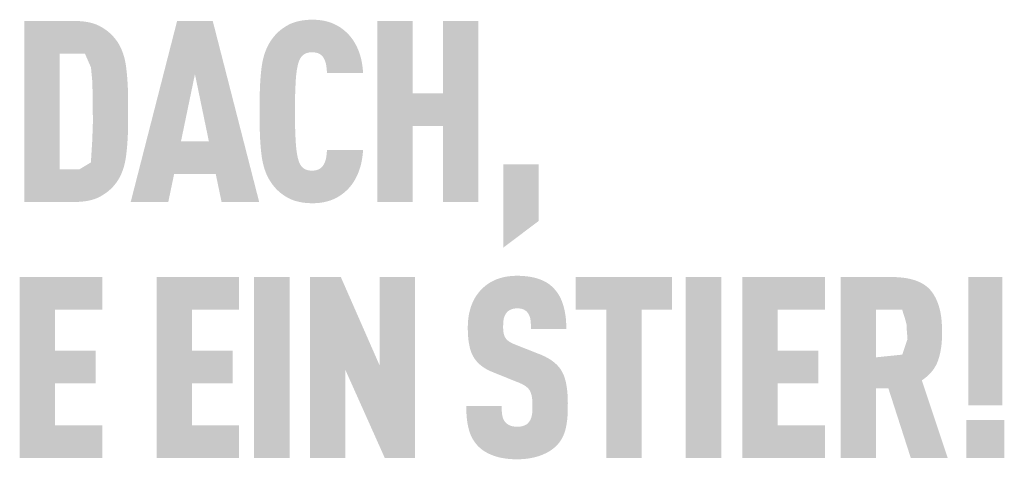
# Model space of a CAD drawing. Units: millimetres. Extents: x -10653 to 37780, y -9749 to -8279.
# Drawn here: x 22188 to 22246, y -8623 to -8597 of the extents above; entities that cross this region are included whole.
import ezdxf

# ---------------------------------------------------------------- set-up
doc = ezdxf.new("R2010")
doc.units = ezdxf.units.MM
doc.layers.add('01_PREFA-Dachprodukt', color=12, linetype='Continuous', lineweight=25, true_color=0xe1000f)

msp = doc.modelspace()

# ---------------------------------------------------------------- hatches: boundary and pattern name
h = msp.add_hatch(color=256)
h.dxf.hatch_style = 1
h.paths.add_polyline_path([(22188.091, -8608.16), (22191.121, -8608.16), (22191.234, -8608.157), (22191.345, -8608.152), (22191.453, -8608.145), (22191.558, -8608.136), (22191.66, -8608.124), (22191.759, -8608.11), (22191.855, -8608.094), (22191.949, -8608.076), (22192.039, -8608.055), (22192.127, -8608.032), (22192.212, -8608.007), (22192.253, -8607.993), (22192.294, -8607.979), (22192.334, -8607.965), (22192.373, -8607.95), (22192.412, -8607.934), (22192.449, -8607.918), (22192.487, -8607.901), (22192.523, -8607.884), (22192.559, -8607.866), (22192.594, -8607.847), (22192.662, -8607.809), (22192.729, -8607.77), (22192.794, -8607.73), (22192.857, -8607.689), (22192.919, -8607.647), (22192.979, -8607.604), (22193.038, -8607.559), (22193.095, -8607.514), (22193.15, -8607.468), (22193.204, -8607.42), (22193.255, -8607.372), (22193.306, -8607.322), (22193.354, -8607.272), (22193.401, -8607.22), (22193.447, -8607.168), (22193.524, -8607.073), (22193.556, -8607.03), (22193.587, -8606.987), (22193.618, -8606.943), (22193.648, -8606.899), (22193.677, -8606.853), (22193.706, -8606.806), (22193.733, -8606.759), (22193.76, -8606.71), (22193.786, -8606.661), (22193.812, -8606.611), (22193.836, -8606.56), (22193.86, -8606.508), (22193.883, -8606.455), (22193.905, -8606.401), (22193.926, -8606.347), (22193.967, -8606.235), (22194.004, -8606.12), (22194.038, -8606.001), (22194.069, -8605.878), (22194.097, -8605.753), (22194.121, -8605.623), (22194.143, -8605.49), (22194.162, -8605.353), (22194.193, -8605.071), (22194.22, -8604.776), (22194.241, -8604.469), (22194.258, -8604.15), (22194.277, -8603.477), (22194.276, -8602.001), (22194.258, -8601.364), (22194.241, -8601.047), (22194.22, -8600.743), (22194.193, -8600.451), (22194.162, -8600.171), (22194.143, -8600.036), (22194.121, -8599.905), (22194.097, -8599.777), (22194.069, -8599.652), (22194.038, -8599.531), (22194.004, -8599.413), (22193.967, -8599.299), (22193.947, -8599.243), (22193.926, -8599.188), (22193.905, -8599.134), (22193.883, -8599.081), (22193.86, -8599.028), (22193.836, -8598.977), (22193.812, -8598.926), (22193.786, -8598.876), (22193.76, -8598.827), (22193.733, -8598.779), (22193.706, -8598.732), (22193.677, -8598.686), (22193.648, -8598.64), (22193.618, -8598.596), (22193.587, -8598.552), (22193.556, -8598.509), (22193.524, -8598.467), (22193.447, -8598.372), (22193.401, -8598.319), (22193.354, -8598.268), (22193.306, -8598.217), (22193.255, -8598.168), (22193.204, -8598.119), (22193.15, -8598.072), (22193.095, -8598.026), (22193.038, -8597.98), (22192.979, -8597.936), (22192.919, -8597.893), (22192.857, -8597.851), (22192.794, -8597.809), (22192.729, -8597.769), (22192.662, -8597.73), (22192.594, -8597.692), (22192.559, -8597.674), (22192.523, -8597.656), (22192.487, -8597.639), (22192.449, -8597.622), (22192.412, -8597.606), (22192.373, -8597.59), (22192.334, -8597.575), (22192.294, -8597.56), (22192.253, -8597.546), (22192.212, -8597.533), (22192.127, -8597.508), (22192.039, -8597.485), (22191.949, -8597.464), (22191.855, -8597.446), (22191.759, -8597.43), (22191.66, -8597.416), (22191.558, -8597.404), (22191.453, -8597.394), (22191.345, -8597.387), (22191.234, -8597.382), (22188.091, -8597.38)])
h.paths.add_polyline_path([(22190.197, -8599.32), (22191.699, -8599.32), (22192.062, -8600.148), (22192.134, -8600.912), (22192.166, -8601.857), (22192.174, -8603.441), (22192.137, -8604.514), (22192.056, -8605.806), (22191.369, -8606.219), (22190.197, -8606.219)], flags=16)
h = msp.add_hatch(color=256)
h.dxf.hatch_style = 1
h.paths.add_polyline_path([(22194.427, -8608.167), (22196.666, -8608.167), (22197.015, -8606.498), (22199.497, -8606.498), (22199.845, -8608.167), (22202.085, -8608.167), (22199.315, -8597.372), (22197.196, -8597.372)])
h.paths.add_polyline_path([(22198.256, -8600.547), (22199.088, -8604.557), (22197.423, -8604.557)], flags=16)
h = msp.add_hatch(color=256)
h.dxf.hatch_style = 1
h.paths.add_polyline_path([(22204.299, -8600.519), (22204.322, -8600.34), (22204.336, -8600.256), (22204.35, -8600.176), (22204.366, -8600.099), (22204.382, -8600.026), (22204.4, -8599.956), (22204.419, -8599.891), (22204.442, -8599.816), (22204.47, -8599.741), (22204.504, -8599.66), (22204.539, -8599.596), (22204.581, -8599.535), (22204.629, -8599.478), (22204.683, -8599.426), (22204.742, -8599.379), (22204.798, -8599.343), (22204.858, -8599.313), (22204.925, -8599.288), (22204.999, -8599.268), (22205.075, -8599.255), (22205.142, -8599.248), (22205.216, -8599.245), (22205.284, -8599.246), (22205.353, -8599.25), (22205.434, -8599.26), (22205.52, -8599.278), (22205.59, -8599.3), (22205.651, -8599.326), (22205.706, -8599.357), (22205.763, -8599.397), (22205.819, -8599.446), (22205.868, -8599.501), (22205.908, -8599.557), (22205.937, -8599.607), (22205.988, -8599.711), (22206.016, -8599.782), (22206.04, -8599.853), (22206.06, -8599.927), (22206.076, -8600.007), (22206.095, -8600.138), (22206.108, -8600.247), (22206.117, -8600.357), (22206.123, -8600.47), (22208.272, -8600.47), (22208.267, -8600.374), (22208.26, -8600.281), (22208.251, -8600.188), (22208.24, -8600.096), (22208.228, -8600.006), (22208.214, -8599.917), (22208.198, -8599.829), (22208.181, -8599.742), (22208.162, -8599.656), (22208.141, -8599.572), (22208.118, -8599.489), (22208.094, -8599.407), (22208.069, -8599.326), (22208.041, -8599.247), (22208.012, -8599.169), (22207.981, -8599.092), (22207.949, -8599.016), (22207.915, -8598.942), (22207.88, -8598.87), (22207.844, -8598.799), (22207.806, -8598.73), (22207.767, -8598.662), (22207.727, -8598.596), (22207.685, -8598.532), (22207.642, -8598.47), (22207.598, -8598.409), (22207.552, -8598.349), (22207.505, -8598.292), (22207.457, -8598.236), (22207.407, -8598.181), (22207.356, -8598.128), (22207.304, -8598.077), (22207.253, -8598.03), (22207.201, -8597.984), (22207.149, -8597.939), (22207.096, -8597.896), (22207.042, -8597.854), (22206.987, -8597.814), (22206.932, -8597.776), (22206.876, -8597.739), (22206.818, -8597.703), (22206.761, -8597.669), (22206.702, -8597.637), (22206.643, -8597.606), (22206.583, -8597.577), (22206.522, -8597.549), (22206.46, -8597.522), (22206.398, -8597.497), (22206.334, -8597.474), (22206.269, -8597.452), (22206.203, -8597.432), (22206.136, -8597.413), (22206.068, -8597.395), (22205.998, -8597.38), (22205.927, -8597.365), (22205.854, -8597.352), (22205.781, -8597.341), (22205.706, -8597.331), (22205.63, -8597.323), (22205.552, -8597.316), (22205.474, -8597.311), (22205.394, -8597.307), (22205.313, -8597.305), (22205.23, -8597.304), (22205.123, -8597.307), (22205.019, -8597.311), (22204.917, -8597.319), (22204.817, -8597.328), (22204.72, -8597.34), (22204.625, -8597.354), (22204.532, -8597.371), (22204.442, -8597.389), (22204.354, -8597.41), (22204.269, -8597.434), (22204.186, -8597.459), (22204.105, -8597.487), (22204.065, -8597.502), (22204.026, -8597.518), (22203.988, -8597.534), (22203.95, -8597.55), (22203.913, -8597.567), (22203.877, -8597.585), (22203.841, -8597.603), (22203.805, -8597.622), (22203.736, -8597.661), (22203.669, -8597.702), (22203.603, -8597.743), (22203.538, -8597.786), (22203.476, -8597.83), (22203.415, -8597.875), (22203.355, -8597.922), (22203.298, -8597.969), (22203.242, -8598.018), (22203.187, -8598.068), (22203.135, -8598.12), (22203.084, -8598.173), (22203.034, -8598.226), (22202.987, -8598.282), (22202.941, -8598.338), (22202.863, -8598.439), (22202.831, -8598.483), (22202.799, -8598.528), (22202.769, -8598.574), (22202.739, -8598.62), (22202.709, -8598.667), (22202.681, -8598.715), (22202.653, -8598.764), (22202.627, -8598.813), (22202.601, -8598.864), (22202.575, -8598.915), (22202.551, -8598.966), (22202.527, -8599.019), (22202.504, -8599.072), (22202.461, -8599.181), (22202.42, -8599.293), (22202.383, -8599.408), (22202.349, -8599.526), (22202.318, -8599.647), (22202.29, -8599.771), (22202.265, -8599.898), (22202.244, -8600.029), (22202.225, -8600.162), (22202.194, -8600.439), (22202.167, -8600.729), (22202.146, -8601.034), (22202.129, -8601.353), (22202.11, -8602.033), (22202.11, -8603.507), (22202.129, -8604.187), (22202.146, -8604.506), (22202.167, -8604.811), (22202.194, -8605.101), (22202.225, -8605.378), (22202.244, -8605.511), (22202.265, -8605.641), (22202.29, -8605.769), (22202.318, -8605.893), (22202.349, -8606.014), (22202.383, -8606.132), (22202.42, -8606.247), (22202.461, -8606.359), (22202.504, -8606.467), (22202.527, -8606.521), (22202.551, -8606.573), (22202.575, -8606.625), (22202.601, -8606.676), (22202.627, -8606.726), (22202.653, -8606.776), (22202.681, -8606.824), (22202.709, -8606.872), (22202.739, -8606.92), (22202.769, -8606.966), (22202.799, -8607.012), (22202.831, -8607.056), (22202.863, -8607.101), (22202.941, -8607.202), (22202.987, -8607.258), (22203.034, -8607.313), (22203.084, -8607.367), (22203.135, -8607.42), (22203.187, -8607.471), (22203.242, -8607.521), (22203.298, -8607.57), (22203.355, -8607.618), (22203.415, -8607.665), (22203.476, -8607.71), (22203.538, -8607.754), (22203.603, -8607.797), (22203.669, -8607.838), (22203.736, -8607.878), (22203.805, -8607.917), (22203.841, -8607.936), (22203.877, -8607.955), (22203.913, -8607.972), (22203.95, -8607.989), (22203.988, -8608.006), (22204.026, -8608.022), (22204.065, -8608.037), (22204.105, -8608.052), (22204.186, -8608.08), (22204.269, -8608.106), (22204.354, -8608.129), (22204.442, -8608.15), (22204.532, -8608.169), (22204.625, -8608.186), (22204.72, -8608.2), (22204.817, -8608.212), (22204.917, -8608.221), (22205.019, -8608.228), (22205.123, -8608.233), (22205.23, -8608.236), (22205.313, -8608.235), (22205.394, -8608.233), (22205.474, -8608.229), (22205.552, -8608.224), (22205.63, -8608.217), (22205.706, -8608.209), (22205.781, -8608.199), (22205.854, -8608.187), (22205.927, -8608.175), (22205.998, -8608.16), (22206.068, -8608.144), (22206.136, -8608.127), (22206.203, -8608.108), (22206.269, -8608.088), (22206.334, -8608.066), (22206.398, -8608.042), (22206.46, -8608.017), (22206.522, -8607.991), (22206.583, -8607.963), (22206.643, -8607.934), (22206.702, -8607.903), (22206.761, -8607.87), (22206.818, -8607.836), (22206.876, -8607.801), (22206.932, -8607.764), (22206.987, -8607.725), (22207.042, -8607.685), (22207.096, -8607.644), (22207.149, -8607.601), (22207.201, -8607.556), (22207.253, -8607.51), (22207.304, -8607.462), (22207.356, -8607.411), (22207.407, -8607.358), (22207.457, -8607.304), (22207.505, -8607.247), (22207.552, -8607.189), (22207.598, -8607.13), (22207.642, -8607.068), (22207.685, -8607.005), (22207.727, -8606.941), (22207.767, -8606.874), (22207.806, -8606.806), (22207.844, -8606.736), (22207.88, -8606.665), (22207.915, -8606.592), (22207.949, -8606.517), (22207.981, -8606.441), (22208.012, -8606.363), (22208.041, -8606.284), (22208.069, -8606.204), (22208.094, -8606.122), (22208.118, -8606.04), (22208.141, -8605.956), (22208.162, -8605.871), (22208.181, -8605.785), (22208.198, -8605.698), (22208.214, -8605.61), (22208.228, -8605.52), (22208.24, -8605.429), (22208.251, -8605.338), (22208.26, -8605.245), (22208.267, -8605.15), (22208.272, -8605.055), (22206.123, -8605.055), (22206.117, -8605.167), (22206.108, -8605.278), (22206.095, -8605.387), (22206.076, -8605.517), (22206.06, -8605.598), (22206.04, -8605.672), (22206.016, -8605.743), (22205.988, -8605.812), (22205.943, -8605.906), (22205.909, -8605.967), (22205.868, -8606.026), (22205.823, -8606.077), (22205.777, -8606.121), (22205.722, -8606.164), (22205.663, -8606.202), (22205.602, -8606.231), (22205.536, -8606.254), (22205.461, -8606.273), (22205.386, -8606.285), (22205.319, -8606.292), (22205.243, -8606.295), (22205.176, -8606.294), (22205.108, -8606.288), (22205.043, -8606.279), (22204.977, -8606.266), (22204.911, -8606.247), (22204.846, -8606.221), (22204.786, -8606.19), (22204.722, -8606.146), (22204.664, -8606.097), (22204.612, -8606.043), (22204.566, -8605.985), (22204.527, -8605.922), (22204.499, -8605.867), (22204.47, -8605.799), (22204.442, -8605.724), (22204.419, -8605.649), (22204.4, -8605.583), (22204.382, -8605.514), (22204.366, -8605.441), (22204.35, -8605.364), (22204.336, -8605.284), (22204.322, -8605.2), (22204.299, -8605.021), (22204.279, -8604.828), (22204.264, -8604.62), (22204.241, -8604.182), (22204.225, -8603.728), (22204.216, -8602.77), (22204.225, -8601.812), (22204.241, -8601.358), (22204.264, -8600.92), (22204.279, -8600.712)])
h = msp.add_hatch(color=256)
h.dxf.hatch_style = 1
h.paths.add_polyline_path([(22209.116, -8608.167), (22211.222, -8608.167), (22211.222, -8603.627), (22213.044, -8603.627), (22213.044, -8608.167), (22215.151, -8608.167), (22215.151, -8597.372), (22213.044, -8597.372), (22213.044, -8601.686), (22211.222, -8601.686), (22211.222, -8597.372), (22209.116, -8597.372)])
h = msp.add_hatch(color=256)
h.dxf.hatch_style = 1
h.paths.add_polyline_path([(22216.623, -8610.887), (22218.729, -8609.299), (22218.729, -8605.91), (22216.623, -8605.91)])
h = msp.add_hatch(color=256)
h.dxf.hatch_style = 1
h.paths.add_polyline_path([(22189.919, -8614.572), (22192.735, -8614.572), (22192.735, -8612.631), (22187.813, -8612.631), (22187.813, -8623.412), (22192.735, -8623.412), (22192.735, -8621.471), (22189.919, -8621.471), (22189.919, -8618.954), (22192.341, -8618.954), (22192.341, -8617.013), (22189.919, -8617.013)])
h = msp.add_hatch(color=256)
h.dxf.hatch_style = 1
h.paths.add_polyline_path([(22200.891, -8623.412), (22200.891, -8621.471), (22198.076, -8621.471), (22198.076, -8618.954), (22200.497, -8618.954), (22200.497, -8617.013), (22198.076, -8617.013), (22198.076, -8614.572), (22200.891, -8614.572), (22200.891, -8612.631), (22195.969, -8612.631), (22195.969, -8623.412)])
h = msp.add_hatch(color=256)
h.dxf.hatch_style = 1
h.paths.add_polyline_path([(22203.891, -8612.624), (22201.785, -8612.624), (22201.785, -8623.419), (22203.891, -8623.419)])
h = msp.add_hatch(color=256)
h.dxf.hatch_style = 1
h.paths.add_polyline_path([(22206.946, -8612.624), (22205.106, -8612.624), (22205.106, -8623.419), (22207.212, -8623.419), (22207.212, -8618.143), (22209.573, -8623.419), (22211.368, -8623.419), (22211.368, -8612.624), (22209.262, -8612.624), (22209.262, -8617.9)])
h = msp.add_hatch(color=256)
h.dxf.hatch_style = 1
h.paths.add_polyline_path([(22216.624, -8615.418), (22216.628, -8615.328), (22216.64, -8615.222), (22216.652, -8615.143), (22216.668, -8615.073), (22216.687, -8615.008), (22216.711, -8614.946), (22216.739, -8614.888), (22216.772, -8614.833), (22216.833, -8614.747), (22216.878, -8614.697), (22216.929, -8614.653), (22216.982, -8614.616), (22217.038, -8614.586), (22217.099, -8614.56), (22217.165, -8614.538), (22217.235, -8614.521), (22217.311, -8614.508), (22217.422, -8614.496), (22217.509, -8614.497), (22217.592, -8614.504), (22217.67, -8614.515), (22217.741, -8614.531), (22217.809, -8614.553), (22217.874, -8614.583), (22217.943, -8614.625), (22218.005, -8614.673), (22218.059, -8614.728), (22218.106, -8614.791), (22218.15, -8614.861), (22218.186, -8614.938), (22218.216, -8615.019), (22218.238, -8615.105), (22218.25, -8615.179), (22218.259, -8615.258), (22218.264, -8615.322), (22218.272, -8615.425), (22218.276, -8615.587), (22218.275, -8615.727), (22220.386, -8615.727), (22220.384, -8615.526), (22220.375, -8615.331), (22220.361, -8615.142), (22220.351, -8615.05), (22220.34, -8614.959), (22220.327, -8614.869), (22220.313, -8614.781), (22220.297, -8614.694), (22220.28, -8614.609), (22220.261, -8614.525), (22220.241, -8614.443), (22220.219, -8614.362), (22220.195, -8614.282), (22220.17, -8614.204), (22220.143, -8614.128), (22220.114, -8614.053), (22220.083, -8613.98), (22220.051, -8613.909), (22220.016, -8613.839), (22219.98, -8613.771), (22219.942, -8613.705), (22219.902, -8613.641), (22219.86, -8613.578), (22219.816, -8613.517), (22219.771, -8613.458), (22219.723, -8613.4), (22219.674, -8613.345), (22219.623, -8613.29), (22219.57, -8613.238), (22219.528, -8613.197), (22219.483, -8613.157), (22219.438, -8613.118), (22219.39, -8613.081), (22219.342, -8613.044), (22219.291, -8613.01), (22219.239, -8612.976), (22219.186, -8612.944), (22219.131, -8612.913), (22219.075, -8612.883), (22219.017, -8612.855), (22218.957, -8612.828), (22218.896, -8612.802), (22218.834, -8612.777), (22218.77, -8612.754), (22218.704, -8612.732), (22218.637, -8612.711), (22218.569, -8612.692), (22218.499, -8612.674), (22218.427, -8612.657), (22218.354, -8612.641), (22218.279, -8612.627), (22218.203, -8612.614), (22218.125, -8612.603), (22218.046, -8612.592), (22217.965, -8612.583), (22217.799, -8612.569), (22217.627, -8612.56), (22217.448, -8612.556), (22217.295, -8612.56), (22217.22, -8612.564), (22217.145, -8612.569), (22217.072, -8612.575), (22216.999, -8612.583), (22216.928, -8612.592), (22216.858, -8612.603), (22216.788, -8612.614), (22216.72, -8612.627), (22216.652, -8612.641), (22216.586, -8612.657), (22216.521, -8612.674), (22216.456, -8612.692), (22216.393, -8612.711), (22216.33, -8612.732), (22216.269, -8612.754), (22216.208, -8612.777), (22216.149, -8612.802), (22216.09, -8612.828), (22216.033, -8612.855), (22215.976, -8612.883), (22215.92, -8612.913), (22215.866, -8612.944), (22215.812, -8612.976), (22215.76, -8613.01), (22215.708, -8613.044), (22215.657, -8613.081), (22215.608, -8613.118), (22215.559, -8613.157), (22215.512, -8613.197), (22215.465, -8613.238), (22215.406, -8613.292), (22215.349, -8613.347), (22215.294, -8613.404), (22215.241, -8613.462), (22215.19, -8613.521), (22215.141, -8613.582), (22215.093, -8613.644), (22215.048, -8613.708), (22215.004, -8613.773), (22214.962, -8613.84), (22214.922, -8613.908), (22214.884, -8613.977), (22214.848, -8614.048), (22214.814, -8614.12), (22214.782, -8614.194), (22214.751, -8614.269), (22214.723, -8614.345), (22214.696, -8614.423), (22214.671, -8614.501), (22214.648, -8614.581), (22214.627, -8614.662), (22214.607, -8614.744), (22214.59, -8614.826), (22214.574, -8614.91), (22214.56, -8614.996), (22214.549, -8615.082), (22214.538, -8615.169), (22214.53, -8615.257), (22214.524, -8615.347), (22214.519, -8615.437), (22214.517, -8615.529), (22214.516, -8615.771), (22214.52, -8615.916), (22214.526, -8616.056), (22214.536, -8616.191), (22214.548, -8616.321), (22214.563, -8616.446), (22214.581, -8616.565), (22214.602, -8616.68), (22214.626, -8616.79), (22214.638, -8616.843), (22214.652, -8616.895), (22214.666, -8616.946), (22214.682, -8616.995), (22214.697, -8617.043), (22214.714, -8617.09), (22214.731, -8617.136), (22214.749, -8617.18), (22214.768, -8617.223), (22214.787, -8617.265), (22214.807, -8617.305), (22214.828, -8617.345), (22214.849, -8617.383), (22214.872, -8617.42), (22214.895, -8617.456), (22214.918, -8617.491), (22214.943, -8617.526), (22214.969, -8617.56), (22214.995, -8617.594), (22215.022, -8617.628), (22215.051, -8617.66), (22215.079, -8617.693), (22215.109, -8617.724), (22215.14, -8617.756), (22215.171, -8617.786), (22215.204, -8617.816), (22215.237, -8617.846), (22215.271, -8617.875), (22215.306, -8617.903), (22215.342, -8617.931), (22215.378, -8617.959), (22215.416, -8617.986), (22215.454, -8618.012), (22215.493, -8618.038), (22215.533, -8618.063), (22215.574, -8618.088), (22215.615, -8618.112), (22215.658, -8618.136), (22215.701, -8618.159), (22215.745, -8618.182), (22215.836, -8618.226), (22215.931, -8618.267), (22217.402, -8618.862), (22217.541, -8618.914), (22217.607, -8618.942), (22217.669, -8618.97), (22217.758, -8619.013), (22217.849, -8619.063), (22217.913, -8619.103), (22217.981, -8619.151), (22218.042, -8619.199), (22218.096, -8619.25), (22218.144, -8619.301), (22218.187, -8619.358), (22218.221, -8619.414), (22218.251, -8619.477), (22218.279, -8619.551), (22218.304, -8619.632), (22218.325, -8619.726), (22218.34, -8619.82), (22218.349, -8619.889), (22218.357, -8619.961), (22218.363, -8620.037), (22218.367, -8620.117), (22218.369, -8620.2), (22218.37, -8620.287), (22218.369, -8620.5), (22218.364, -8620.604), (22218.358, -8620.673), (22218.351, -8620.74), (22218.34, -8620.817), (22218.325, -8620.894), (22218.304, -8620.978), (22218.279, -8621.054), (22218.249, -8621.124), (22218.214, -8621.19), (22218.175, -8621.248), (22218.15, -8621.277), (22218.128, -8621.306), (22218.085, -8621.351), (22218.037, -8621.392), (22217.981, -8621.429), (22217.919, -8621.462), (22217.854, -8621.488), (22217.784, -8621.509), (22217.708, -8621.526), (22217.627, -8621.538), (22217.537, -8621.545), (22217.438, -8621.547), (22217.355, -8621.543), (22217.268, -8621.535), (22217.187, -8621.521), (22217.113, -8621.503), (22217.046, -8621.48), (22216.982, -8621.451), (22216.915, -8621.416), (22216.849, -8621.372), (22216.792, -8621.324), (22216.751, -8621.28), (22216.711, -8621.227), (22216.676, -8621.172), (22216.641, -8621.106), (22216.609, -8621.027), (22216.584, -8620.943), (22216.573, -8620.883), (22216.562, -8620.821), (22216.553, -8620.757), (22216.546, -8620.69), (22216.54, -8620.621), (22216.536, -8620.549), (22216.534, -8620.474), (22216.532, -8620.397), (22216.533, -8620.317), (22214.425, -8620.317), (22214.426, -8620.517), (22214.433, -8620.711), (22214.444, -8620.897), (22214.461, -8621.076), (22214.483, -8621.248), (22214.496, -8621.331), (22214.51, -8621.412), (22214.526, -8621.492), (22214.542, -8621.57), (22214.56, -8621.645), (22214.58, -8621.719), (22214.6, -8621.792), (22214.623, -8621.863), (22214.647, -8621.932), (22214.674, -8622), (22214.701, -8622.066), (22214.731, -8622.131), (22214.762, -8622.195), (22214.796, -8622.257), (22214.83, -8622.317), (22214.867, -8622.376), (22214.905, -8622.434), (22214.946, -8622.49), (22214.988, -8622.544), (22215.031, -8622.597), (22215.077, -8622.649), (22215.124, -8622.699), (22215.169, -8622.744), (22215.216, -8622.788), (22215.265, -8622.831), (22215.316, -8622.873), (22215.368, -8622.913), (22215.422, -8622.952), (22215.478, -8622.99), (22215.535, -8623.027), (22215.595, -8623.062), (22215.656, -8623.096), (22215.719, -8623.129), (22215.783, -8623.161), (22215.85, -8623.191), (22215.918, -8623.221), (22215.988, -8623.248), (22216.06, -8623.275), (22216.133, -8623.3), (22216.208, -8623.324), (22216.285, -8623.346), (22216.364, -8623.367), (22216.444, -8623.385), (22216.527, -8623.403), (22216.611, -8623.418), (22216.697, -8623.432), (22216.785, -8623.445), (22216.874, -8623.456), (22216.965, -8623.465), (22217.058, -8623.473), (22217.153, -8623.479), (22217.25, -8623.483), (22217.448, -8623.487), (22217.646, -8623.483), (22217.742, -8623.478), (22217.837, -8623.471), (22217.93, -8623.463), (22218.021, -8623.453), (22218.111, -8623.441), (22218.199, -8623.428), (22218.285, -8623.413), (22218.37, -8623.396), (22218.453, -8623.378), (22218.534, -8623.358), (22218.614, -8623.337), (22218.692, -8623.313), (22218.769, -8623.288), (22218.843, -8623.262), (22218.916, -8623.234), (22218.988, -8623.205), (22219.057, -8623.175), (22219.125, -8623.143), (22219.19, -8623.111), (22219.254, -8623.078), (22219.316, -8623.043), (22219.377, -8623.008), (22219.435, -8622.971), (22219.492, -8622.933), (22219.546, -8622.894), (22219.599, -8622.854), (22219.65, -8622.813), (22219.7, -8622.771), (22219.747, -8622.728), (22219.793, -8622.684), (22219.842, -8622.632), (22219.889, -8622.58), (22219.935, -8622.525), (22219.978, -8622.47), (22219.999, -8622.441), (22220.019, -8622.413), (22220.039, -8622.384), (22220.058, -8622.354), (22220.096, -8622.294), (22220.131, -8622.233), (22220.164, -8622.171), (22220.195, -8622.107), (22220.224, -8622.041), (22220.251, -8621.974), (22220.276, -8621.906), (22220.3, -8621.836), (22220.321, -8621.765), (22220.34, -8621.693), (22220.357, -8621.619), (22220.373, -8621.543), (22220.388, -8621.466), (22220.402, -8621.387), (22220.426, -8621.223), (22220.446, -8621.053), (22220.46, -8620.875), (22220.47, -8620.691), (22220.475, -8620.5), (22220.475, -8620.302), (22220.476, -8620.128), (22220.473, -8619.961), (22220.468, -8619.799), (22220.459, -8619.644), (22220.447, -8619.494), (22220.433, -8619.35), (22220.415, -8619.212), (22220.394, -8619.081), (22220.37, -8618.955), (22220.357, -8618.894), (22220.343, -8618.835), (22220.328, -8618.777), (22220.313, -8618.721), (22220.296, -8618.666), (22220.279, -8618.612), (22220.261, -8618.561), (22220.243, -8618.51), (22220.224, -8618.461), (22220.203, -8618.414), (22220.183, -8618.368), (22220.161, -8618.324), (22220.139, -8618.281), (22220.115, -8618.239), (22220.091, -8618.199), (22220.066, -8618.159), (22220.039, -8618.119), (22220.012, -8618.081), (22219.983, -8618.042), (22219.953, -8618.005), (22219.921, -8617.967), (22219.889, -8617.931), (22219.855, -8617.894), (22219.82, -8617.859), (22219.784, -8617.824), (22219.747, -8617.789), (22219.709, -8617.755), (22219.669, -8617.722), (22219.628, -8617.689), (22219.586, -8617.656), (22219.543, -8617.625), (22219.499, -8617.593), (22219.454, -8617.563), (22219.407, -8617.532), (22219.359, -8617.503), (22219.31, -8617.474), (22219.26, -8617.445), (22219.208, -8617.417), (22219.102, -8617.362), (22218.991, -8617.31), (22218.875, -8617.26), (22217.294, -8616.636), (22217.196, -8616.593), (22217.101, -8616.545), (22217.019, -8616.498), (22216.959, -8616.458), (22216.898, -8616.412), (22216.839, -8616.358), (22216.789, -8616.303), (22216.749, -8616.245), (22216.715, -8616.181), (22216.69, -8616.117), (22216.671, -8616.058), (22216.655, -8615.994), (22216.644, -8615.935), (22216.633, -8615.853), (22216.624, -8615.749), (22216.62, -8615.636)])
h = msp.add_hatch(color=256)
h.dxf.hatch_style = 1
h.paths.add_polyline_path([(22222.764, -8614.572), (22222.764, -8623.419), (22224.87, -8623.419), (22224.87, -8614.572), (22226.686, -8614.572), (22226.686, -8612.631), (22220.948, -8612.631), (22220.948, -8614.572)])
h = msp.add_hatch(color=256)
h.dxf.hatch_style = 1
h.paths.add_polyline_path([(22227.507, -8623.419), (22229.613, -8623.419), (22229.613, -8612.624), (22227.507, -8612.624)])
h = msp.add_hatch(color=256)
h.dxf.hatch_style = 1
h.paths.add_polyline_path([(22230.875, -8623.412), (22235.796, -8623.412), (22235.796, -8621.471), (22232.981, -8621.471), (22232.981, -8618.954), (22235.402, -8618.954), (22235.402, -8617.013), (22232.981, -8617.013), (22232.981, -8614.572), (22235.796, -8614.572), (22235.796, -8612.631), (22230.875, -8612.631)])
h = msp.add_hatch(color=256)
h.dxf.hatch_style = 1
h.paths.add_polyline_path([(22236.735, -8623.419), (22238.841, -8623.419), (22238.841, -8619.256), (22239.574, -8619.256), (22240.916, -8623.419), (22243.118, -8623.419), (22241.569, -8618.786), (22241.66, -8618.723), (22241.704, -8618.691), (22241.748, -8618.658), (22241.79, -8618.625), (22241.831, -8618.592), (22241.871, -8618.558), (22241.91, -8618.523), (22241.949, -8618.488), (22241.986, -8618.453), (22242.022, -8618.417), (22242.057, -8618.38), (22242.091, -8618.343), (22242.125, -8618.306), (22242.157, -8618.268), (22242.188, -8618.23), (22242.219, -8618.191), (22242.248, -8618.152), (22242.276, -8618.112), (22242.303, -8618.072), (22242.33, -8618.031), (22242.355, -8617.99), (22242.379, -8617.949), (22242.403, -8617.907), (22242.425, -8617.864), (22242.446, -8617.821), (22242.467, -8617.778), (22242.486, -8617.734), (22242.504, -8617.689), (22242.522, -8617.645), (22242.538, -8617.599), (22242.553, -8617.554), (22242.582, -8617.461), (22242.609, -8617.367), (22242.633, -8617.272), (22242.656, -8617.177), (22242.677, -8617.079), (22242.695, -8616.981), (22242.712, -8616.882), (22242.726, -8616.781), (22242.739, -8616.68), (22242.749, -8616.577), (22242.758, -8616.473), (22242.764, -8616.368), (22242.769, -8616.262), (22242.771, -8616.154), (22242.772, -8616.046), (22242.768, -8615.555), (22242.759, -8615.372), (22242.744, -8615.196), (22242.725, -8615.024), (22242.713, -8614.941), (22242.7, -8614.859), (22242.685, -8614.778), (22242.67, -8614.698), (22242.652, -8614.62), (22242.634, -8614.544), (22242.614, -8614.468), (22242.593, -8614.394), (22242.571, -8614.322), (22242.547, -8614.251), (22242.522, -8614.181), (22242.495, -8614.113), (22242.468, -8614.046), (22242.439, -8613.98), (22242.408, -8613.916), (22242.377, -8613.853), (22242.344, -8613.792), (22242.309, -8613.731), (22242.274, -8613.673), (22242.237, -8613.615), (22242.198, -8613.559), (22242.159, -8613.505), (22242.138, -8613.478), (22242.117, -8613.452), (22242.096, -8613.426), (22242.074, -8613.401), (22242.051, -8613.375), (22242.028, -8613.351), (22242.005, -8613.327), (22241.981, -8613.303), (22241.956, -8613.279), (22241.931, -8613.256), (22241.905, -8613.234), (22241.879, -8613.212), (22241.852, -8613.19), (22241.825, -8613.169), (22241.797, -8613.148), (22241.769, -8613.127), (22241.74, -8613.107), (22241.711, -8613.087), (22241.681, -8613.068), (22241.65, -8613.049), (22241.588, -8613.013), (22241.524, -8612.978), (22241.457, -8612.945), (22241.388, -8612.914), (22241.317, -8612.884), (22241.245, -8612.856), (22241.17, -8612.829), (22241.092, -8612.804), (22241.013, -8612.781), (22240.932, -8612.76), (22240.848, -8612.74), (22240.763, -8612.722), (22240.675, -8612.705), (22240.585, -8612.69), (22240.494, -8612.677), (22240.4, -8612.666), (22240.304, -8612.656), (22240.205, -8612.648), (22240.105, -8612.641), (22240.003, -8612.636), (22239.792, -8612.631), (22236.735, -8612.631)])
h.paths.add_polyline_path([(22238.841, -8614.572), (22240.396, -8614.572), (22240.571, -8615.125), (22240.586, -8615.179), (22240.659, -8615.457), (22240.661, -8615.626), (22240.716, -8616.332), (22240.402, -8617.254), (22238.841, -8617.414)], flags=16)
at = {"layer": '01_PREFA-Dachprodukt'}
h = msp.add_hatch(color=256, dxfattribs=at)
h.dxf.hatch_style = 1
h.paths.add_polyline_path([(22246.363, -8612.624), (22244.335, -8612.624), (22244.335, -8620.281), (22246.363, -8620.281)])
h.paths.add_polyline_path([(22244.214, -8621.145), (22244.214, -8623.419), (22246.484, -8623.419), (22246.484, -8621.145)])

doc.saveas('drawing.dxf')
